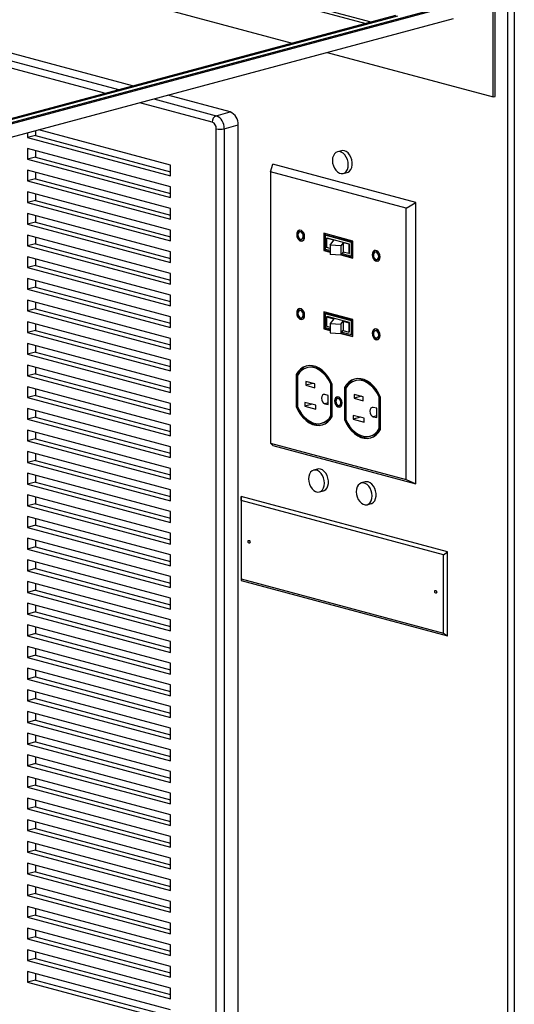
# Paper-space layout 'Sheet2' of a CAD drawing. Units: inches. Extents: x 0.3 to 10.6, y 0.4 to 8.2.
# Drawn here: x 9.4 to 9.6, y 5.8 to 6.3 of the extents above; entities that cross this region are included whole.
import ezdxf

# ---------------------------------------------------------------- set-up
doc = ezdxf.new("R2010")
doc.units = ezdxf.units.IN
doc.header["$MEASUREMENT"] = 0

psp = doc.layouts.new('Sheet2')

# ---------------------------------------------------------------- linework, layer by layer
at = {"color": 7, "linetype": 'Continuous', "lineweight": 25}
for p, q in [((9.6387441075, 5.6206264253), (9.6387441075, 7.2365020988)), ((9.6422796307, 7.2365020988), (9.6422796307, 5.6230350272)), ((9.631673061, 6.2773614306), (9.631673061, 7.1896221814)), ((9.6305681996, 6.277065426), (9.6305681996, 7.1893261768)), ((9.0836652837, 6.4470131478), (9.5623829368, 6.3187593978)), ((9.0836652837, 6.4455077717), (9.5595734511, 6.3180067139)), ((9.083665285, 6.4235867611), (9.5186624677, 6.3070462083)), ((9.4298640151, 6.2832561188), (9.0930565549, 6.3734905598)), ((9.0836653005, 6.1881376466), (9.6073662351, 6.3284429148)), ((9.0836653005, 6.1875456374), (9.6084710964, 6.3281469102)), ((9.0781409936, 6.1785387055), (9.6084710964, 6.3206200012)), ((9.083665259, 6.1905056498), (9.5764303238, 6.3225228567)), ((9.083665342, 6.1899136629), (9.5775351852, 6.3222268521)), ((9.5382341201, 6.3018027464), (9.6305681996, 6.277065426)), ((9.4841749792, 6.2687056113), (9.4494356883, 6.2780126513)), ((9.6305681996, 6.277065426), (9.631673061, 6.2773614306)), ((9.4764409911, 6.2666335904), (9.4841749792, 6.2687056113)), ((9.451029366, 6.2391392639), (9.377683458, 6.2587894432)), ((9.4764410118, 5.7265232803), (9.4764410118, 6.2594280553)), ((9.4808604366, 6.2594280498), (9.4885944248, 6.2615000707)), ((9.4808604366, 6.2594280498), (9.4808604366, 5.7265232747)), ((9.4885944248, 5.7285952956), (9.4885944248, 6.2615000707)), ((9.3714798443, 6.2571274245), (9.3714798443, 6.2544299373)), ((9.3758992691, 6.25561395), (9.3714798443, 6.2544299373)), ((9.3714798443, 6.2544299373), (9.451029366, 6.2331177412)), ((9.3758992691, 6.2583114372), (9.3758992691, 6.25561395)), ((9.3758992691, 6.25561395), (9.451029366, 6.2354857667)), ((9.451029366, 6.2270962185), (9.3714798443, 6.2484084145)), ((9.3714798443, 6.2484084145), (9.3714798443, 6.2423868913)), ((9.3758992691, 6.2435709041), (9.3714798443, 6.2423868913)), ((9.3714798443, 6.2423868913), (9.451029366, 6.2210746953)), ((9.3758992691, 6.2472244051), (9.3758992691, 6.2435709041)), ((9.3758992691, 6.2435709041), (9.451029366, 6.2234427208)), ((9.5460867085, 6.2471848845), (9.5438770065, 6.2465928809)), ((9.451029366, 6.2331177412), (9.451029366, 6.2391392639)), ((9.5066859802, 6.2354959403), (9.5079293745, 6.2397608368)), ((9.5874788546, 6.2184486519), (9.5079293745, 6.2397608368)), ((9.451029366, 6.215053173), (9.3714798443, 6.236365369)), ((9.3714798443, 6.236365369), (9.3714798443, 6.2303438449)), ((9.3758992691, 6.2315278577), (9.3714798443, 6.2303438449)), ((9.3758992691, 6.2351813605), (9.3758992691, 6.2315278577)), ((9.3758992691, 6.2315278577), (9.451029366, 6.2113996744)), ((9.5820931221, 6.2152935336), (9.5066859802, 6.2354959403)), ((9.5066859802, 6.2354959403), (9.5066859802, 6.0845803411)), ((9.5471118186, 6.2345186915), (9.5493215206, 6.2351106951)), ((9.3714798443, 6.2303438449), (9.451029366, 6.2090316489)), ((9.451029366, 6.2210746953), (9.451029366, 6.2270962185)), ((9.451029366, 6.2030101266), (9.3714798443, 6.2243223226)), ((9.3714798443, 6.2243223226), (9.3714798443, 6.2183008003)), ((9.3758992691, 6.2231383159), (9.3758992691, 6.2194848131)), ((9.3758992691, 6.2194848131), (9.3714798443, 6.2183008003)), ((9.3714798443, 6.2183008003), (9.451029366, 6.1969886043)), ((9.3758992691, 6.2194848131), (9.451029366, 6.1993566298)), ((9.451029366, 6.2090316489), (9.451029366, 6.215053173)), ((9.5820931221, 6.2152935336), (9.5874788546, 6.2184486519)), ((9.5820931221, 6.0643779344), (9.5820931221, 6.2152935336)), ((9.5874788546, 6.0618890543), (9.5874788546, 6.2184486519)), ((9.451029366, 6.190967082), (9.3714798443, 6.212279278)), ((9.3714798443, 6.212279278), (9.3714798443, 6.2062577557)), ((9.3758992691, 6.2110952677), (9.3758992691, 6.2074417685)), ((9.3758992691, 6.2074417685), (9.3714798443, 6.2062577557)), ((9.3714798443, 6.2062577557), (9.451029366, 6.1849455597)), ((9.3758992691, 6.2074417685), (9.451029366, 6.1873135852)), ((9.451029366, 6.1789240374), (9.3714798443, 6.2002362334)), ((9.3714798443, 6.2002362334), (9.3714798443, 6.1942147111)), ((9.3758992691, 6.1990522231), (9.3758992691, 6.1953987239)), ((9.451029366, 6.1969886043), (9.451029366, 6.2030101266)), ((9.5233857978, 6.2021342289), (9.5228554776, 6.2019921502)), ((9.5524328997, 6.1969598139), (9.5363462026, 6.2012696178)), ((9.5363462026, 6.2012696178), (9.5363462026, 6.1917315263)), ((9.5368765228, 6.2011275335), (9.5368765228, 6.191873605)), ((9.5375836441, 6.2002588069), (9.5370533239, 6.2001167283)), ((9.5370533239, 6.2001167283), (9.5370533239, 6.1925055247)), ((9.5517257785, 6.1961858155), (9.5370533239, 6.2001167283)), ((9.5522560987, 6.1963278942), (9.5375836441, 6.2002588069)), ((9.5377756279, 6.1985139279), (9.5381581852, 6.1986164192)), ((9.5419473363, 6.1973962811), (9.5377756279, 6.1985139279)), ((9.5377756279, 6.1985139279), (9.5377756279, 6.1933113332)), ((9.5506209171, 6.1952775156), (9.5381581852, 6.1986164192)), ((9.3758992691, 6.1953987239), (9.3714798443, 6.1942147111)), ((9.3714798443, 6.1942147111), (9.451029366, 6.1729025151)), ((9.3758992691, 6.1953987239), (9.451029366, 6.1752705406)), ((9.5239391411, 6.1979472971), (9.5244694613, 6.1980893758)), ((9.5397404758, 6.1927849287), (9.5377756279, 6.1933113332)), ((9.5397404758, 6.1946689247), (9.5419473363, 6.1973962811)), ((9.5457348072, 6.1943207798), (9.5397404758, 6.1946689247)), ((9.5397404758, 6.1946689247), (9.5397404758, 6.18946633)), ((9.5471052228, 6.1960144263), (9.5457348072, 6.1943207798)), ((9.5457348072, 6.1943207798), (9.5457348072, 6.1891181851)), ((9.5502383598, 6.1951750243), (9.5471052228, 6.1960144263)), ((9.5471052228, 6.1960144263), (9.5471052228, 6.1908118316)), ((9.5502383598, 6.1951750243), (9.5506209171, 6.1952775156)), ((9.5502383598, 6.1951750243), (9.5502383598, 6.1899724296)), ((9.5506209171, 6.1900749209), (9.5506209171, 6.1952775156)), ((9.5522560987, 6.1963278942), (9.5517257785, 6.1961858155)), ((9.5517257785, 6.1885746119), (9.5517257785, 6.1961858155)), ((9.5522560987, 6.1887166905), (9.5522560987, 6.1963278942)), ((9.5524328997, 6.1874217224), (9.5524328997, 6.1969598139)), ((9.451029366, 6.1668809893), (9.3714798443, 6.1881931853)), ((9.3714798443, 6.1881931853), (9.3714798443, 6.1821716665)), ((9.451029366, 6.1849455597), (9.451029366, 6.190967082)), ((9.5368765228, 6.191873605), (9.5363462026, 6.1917315263)), ((9.5363462026, 6.1917315263), (9.5397404758, 6.190822163)), ((9.5368765228, 6.191873605), (9.5397404758, 6.1911063203)), ((9.5370533239, 6.1925055247), (9.5397404758, 6.1917856069)), ((9.5457348072, 6.1891181851), (9.5397404758, 6.18946633)), ((9.5471052228, 6.1908118316), (9.5457348072, 6.1891181851)), ((9.5457999979, 6.1891987501), (9.5524328997, 6.1874217224)), ((9.5459889535, 6.1894322841), (9.5524328997, 6.1877058797)), ((9.5464406632, 6.1899905527), (9.5517257785, 6.1885746119)), ((9.5502383598, 6.1899724296), (9.5471052228, 6.1908118316)), ((9.5502383598, 6.1899724296), (9.5506209171, 6.1900749209)), ((9.5522560987, 6.1887166905), (9.5517257785, 6.1885746119)), ((9.5653702814, 6.1908861217), (9.5648399612, 6.1907440431)), ((9.3758992691, 6.1833556793), (9.3714798443, 6.1821716665)), ((9.3714798443, 6.1821716665), (9.451029366, 6.1608594705)), ((9.3758992691, 6.1870091785), (9.3758992691, 6.1833556793)), ((9.3758992691, 6.1833556793), (9.451029366, 6.163227496)), ((9.5659236247, 6.18669919), (9.5664539449, 6.1868412686)), ((9.451029366, 6.1729025151), (9.451029366, 6.1789240374)), ((9.451029366, 6.1548379447), (9.3714798443, 6.1761501407)), ((9.3714798443, 6.1761501407), (9.3714798443, 6.1701286149)), ((9.3758992691, 6.1713126276), (9.3714798443, 6.1701286149)), ((9.3758992691, 6.1749661339), (9.3758992691, 6.1713126276)), ((9.3758992691, 6.1713126276), (9.451029366, 6.1511844443)), ((9.3714798443, 6.1701286149), (9.451029366, 6.1488164188)), ((9.451029366, 6.1608594705), (9.451029366, 6.1668809893)), ((9.451029366, 6.1427949001), (9.3714798443, 6.1641070961)), ((9.3714798443, 6.1641070961), (9.3714798443, 6.1580855702)), ((9.3758992691, 6.1629230893), (9.3758992691, 6.159269583)), ((9.3758992691, 6.159269583), (9.3714798443, 6.1580855702)), ((9.3714798443, 6.1580855702), (9.451029366, 6.1367733742)), ((9.3758992691, 6.159269583), (9.451029366, 6.1391413997)), ((9.451029366, 6.1488164188), (9.451029366, 6.1548379447)), ((9.5233857978, 6.1584781878), (9.5228554776, 6.1583361091)), ((9.5524328997, 6.1533037727), (9.5363462026, 6.1576135767)), ((9.5363462026, 6.1576135767), (9.5363462026, 6.1480754887)), ((9.5368765228, 6.1574714941), (9.5368765228, 6.1482175674)), ((9.5375836441, 6.1566027676), (9.5370533239, 6.1564606889)), ((9.5370533239, 6.1564606889), (9.5370533239, 6.1488494853)), ((9.5517257785, 6.1525297762), (9.5370533239, 6.1564606889)), ((9.5522560987, 6.1526718548), (9.5375836441, 6.1566027676)), ((9.5377756279, 6.154857885), (9.5381581852, 6.1549603764)), ((9.5377756279, 6.154857885), (9.5419473363, 6.1537402383)), ((9.5377756279, 6.154857885), (9.5377756279, 6.1496552903)), ((9.5506209171, 6.1516214728), (9.5381581852, 6.1549603764)), ((9.451029366, 6.1307518555), (9.3714798443, 6.1520640515)), ((9.3714798443, 6.1520640515), (9.3714798443, 6.1460425256)), ((9.3758992691, 6.1508800376), (9.3758992691, 6.1472265384)), ((9.5239391411, 6.1542912595), (9.5244694613, 6.1544333382)), ((9.5377756279, 6.1496552903), (9.5397404758, 6.1491288859)), ((9.5419473363, 6.1537402383), (9.5397404758, 6.1510128819)), ((9.5397404758, 6.1510128819), (9.5457348072, 6.1506647369)), ((9.5397404758, 6.1510128819), (9.5397404758, 6.1458102871)), ((9.5457348072, 6.1506647369), (9.5471052228, 6.1523583835)), ((9.5457348072, 6.1506647369), (9.5457348072, 6.1454621422)), ((9.5471052228, 6.1523583835), (9.5502383598, 6.1515189814)), ((9.5471052228, 6.1523583835), (9.5471052228, 6.1471557888)), ((9.5502383598, 6.1515189814), (9.5506209171, 6.1516214728)), ((9.5502383598, 6.1515189814), (9.5502383598, 6.1463163867)), ((9.5506209171, 6.1464188781), (9.5506209171, 6.1516214728)), ((9.5522560987, 6.1526718548), (9.5517257785, 6.1525297762)), ((9.5517257785, 6.1449185726), (9.5517257785, 6.1525297762)), ((9.5522560987, 6.1450606512), (9.5522560987, 6.1526718548)), ((9.5524328997, 6.1437656848), (9.5524328997, 6.1533037727)), ((9.3758992691, 6.1472265384), (9.3714798443, 6.1460425256)), ((9.3714798443, 6.1460425256), (9.451029366, 6.1247303296)), ((9.3758992691, 6.1472265384), (9.451029366, 6.1270983551)), ((9.5368765228, 6.1482175674), (9.5363462026, 6.1480754887)), ((9.5363462026, 6.1480754887), (9.5397404758, 6.1471661254)), ((9.5368765228, 6.1482175674), (9.5397404758, 6.1474502827)), ((9.5370533239, 6.1488494853), (9.5397404758, 6.1481295676)), ((9.5397404758, 6.1458102871), (9.5457348072, 6.1454621422)), ((9.5457348072, 6.1454621422), (9.5471052228, 6.1471557888)), ((9.5457999979, 6.1455427125), (9.5524328997, 6.1437656848)), ((9.5459889535, 6.1457762465), (9.5524328997, 6.1440498421)), ((9.5464406632, 6.1463345133), (9.5517257785, 6.1449185726)), ((9.5471052228, 6.1471557888), (9.5502383598, 6.1463163867)), ((9.5502383598, 6.1463163867), (9.5506209171, 6.1464188781)), ((9.5522560987, 6.1450606512), (9.5517257785, 6.1449185726)), ((9.5653702814, 6.1472300806), (9.5648399612, 6.147088002)), ((9.451029366, 6.1187088108), (9.3714798443, 6.1400210069)), ((9.3714798443, 6.1400210069), (9.3714798443, 6.133999474)), ((9.3758992691, 6.1388370001), (9.3758992691, 6.1351834867)), ((9.451029366, 6.1367733742), (9.451029366, 6.1427949001)), ((9.5659236247, 6.1430431524), (9.5664539449, 6.143185231)), ((9.3758992691, 6.1351834867), (9.3714798443, 6.133999474)), ((9.3714798443, 6.133999474), (9.451029366, 6.1126872779)), ((9.3758992691, 6.1351834867), (9.451029366, 6.1150553034)), ((9.451029366, 6.1066657592), (9.3714798443, 6.1279779552)), ((9.3714798443, 6.1279779552), (9.3714798443, 6.1219564364)), ((9.451029366, 6.1247303296), (9.451029366, 6.1307518555)), ((9.3758992691, 6.1231404492), (9.3714798443, 6.1219564364)), ((9.3714798443, 6.1219564364), (9.451029366, 6.1006442404)), ((9.3758992691, 6.1267939484), (9.3758992691, 6.1231404492)), ((9.3758992691, 6.1231404492), (9.451029366, 6.1030122659)), ((9.5214406544, 6.1228746375), (9.5209103342, 6.1227325588)), ((9.5209103342, 6.1227325588), (9.5209103342, 6.1047239728)), ((9.5214406544, 6.1228746375), (9.5214406544, 6.1048660515)), ((9.5216174554, 6.1222490749), (9.5216174554, 6.1048285726)), ((9.5273227117, 6.1266117149), (9.5267923915, 6.1264696363)), ((9.451029366, 6.1126872779), (9.451029366, 6.1187088108)), ((9.5312959648, 6.1175264688), (9.5262047831, 6.1188904527)), ((9.5262047831, 6.1188904527), (9.5262047831, 6.1167227096)), ((9.5302504243, 6.1178065815), (9.5262047831, 6.1167227096)), ((9.5262047831, 6.1167227096), (9.5312959648, 6.1153587257)), ((9.5312959648, 6.1153587257), (9.5312959648, 6.1175264688)), ((9.540762371, 6.1174040977), (9.5402320508, 6.1172620191)), ((9.5402320508, 6.0998415168), (9.5402320508, 6.1172620191)), ((9.540762371, 6.0999835954), (9.540762371, 6.1174040977)), ((9.5409391305, 6.0993580369), (9.5409391305, 6.1173666229)), ((9.554245795, 6.1193987234), (9.5537154748, 6.1192566447)), ((9.451029366, 6.0946227216), (9.3714798443, 6.1159349177)), ((9.3714798443, 6.1159349177), (9.3714798443, 6.1099133848)), ((9.3758992691, 6.1110973975), (9.3714798443, 6.1099133848)), ((9.3758992691, 6.1147508968), (9.3758992691, 6.1110973975)), ((9.3758992691, 6.1110973975), (9.451029366, 6.0909692142)), ((9.5387913006, 6.1111226758), (9.5369086307, 6.1116270639)), ((9.5387913006, 6.1059441663), (9.5387913006, 6.1111226758)), ((9.5483637376, 6.1156616459), (9.5478334174, 6.1155195673)), ((9.5478334174, 6.1155195673), (9.5478334174, 6.0975109813)), ((9.5483637376, 6.1156616459), (9.5483637376, 6.0976530599)), ((9.5485405387, 6.1150360834), (9.5485405387, 6.0976155811)), ((9.5582190481, 6.1103134773), (9.5531279079, 6.11167745)), ((9.5531279079, 6.11167745), (9.5531279079, 6.1095097069)), ((9.3714798443, 6.1099133848), (9.451029366, 6.0886011887)), ((9.451029366, 6.1006442404), (9.451029366, 6.1066657592)), ((9.5318086132, 6.1055869459), (9.5257098066, 6.1072208836)), ((9.5257098066, 6.1072208836), (9.5257098066, 6.1050531334)), ((9.5297554477, 6.1061370054), (9.5257098066, 6.1050531334)), ((9.5318086132, 6.1034191957), (9.5318086132, 6.1055869459)), ((9.5369086307, 6.1064485544), (9.5387913006, 6.1059441663)), ((9.5444168678, 6.109457536), (9.5438865476, 6.1093154573)), ((9.5448925547, 6.1055603909), (9.5454228749, 6.1057024695)), ((9.557173549, 6.1105935789), (9.5531279079, 6.1095097069)), ((9.5531279079, 6.1095097069), (9.5582190481, 6.1081457342)), ((9.5582190481, 6.1081457342), (9.5582190481, 6.1103134773)), ((9.5676854542, 6.1101911062), (9.5671551341, 6.1100490275)), ((9.5671551341, 6.0926285252), (9.5671551341, 6.1100490275)), ((9.5676854542, 6.0927706039), (9.5676854542, 6.1101911062)), ((9.5678622138, 6.0921450454), (9.5678622138, 6.1101536314)), ((9.451029366, 6.08257967), (9.3714798443, 6.103891866)), ((9.3714798443, 6.103891866), (9.3714798443, 6.0978703472)), ((9.3758992691, 6.1027078592), (9.3758992691, 6.09905436)), ((9.5214406544, 6.1048660515), (9.5209103342, 6.1047239728)), ((9.5257098066, 6.1050531334), (9.5318086132, 6.1034191957)), ((9.540762371, 6.0999835954), (9.5402320508, 6.0998415168)), ((9.5587316964, 6.0983739543), (9.5526329313, 6.1000078809)), ((9.5526329313, 6.1000078809), (9.5526329313, 6.0978401308)), ((9.5657143839, 6.1039096843), (9.563831714, 6.1044140723)), ((9.5657143839, 6.0987311747), (9.5657143839, 6.1039096843)), ((9.3758992691, 6.09905436), (9.3714798443, 6.0978703472)), ((9.3714798443, 6.0978703472), (9.451029366, 6.0765581512)), ((9.3758992691, 6.09905436), (9.451029366, 6.0789261767)), ((9.451029366, 6.0886011887), (9.451029366, 6.0946227216)), ((9.5350570732, 6.0956209665), (9.5355873934, 6.0957630452)), ((9.5483637376, 6.0976530599), (9.5478334174, 6.0975109813)), ((9.5566785724, 6.0989240027), (9.5526329313, 6.0978401308)), ((9.5526329313, 6.0978401308), (9.5587316964, 6.0962062042)), ((9.5587316964, 6.0962062042), (9.5587316964, 6.0983739543)), ((9.563831714, 6.0992355628), (9.5657143839, 6.0987311747)), ((9.451029366, 6.0705366183), (9.3714798443, 6.0918488143)), ((9.3714798443, 6.0918488143), (9.3714798443, 6.0858272955)), ((9.3758992691, 6.0906648075), (9.3758992691, 6.0870113083)), ((9.5676854542, 6.0927706039), (9.5671551341, 6.0926285252)), ((9.3758992691, 6.0870113083), (9.3714798443, 6.0858272955)), ((9.3714798443, 6.0858272955), (9.451029366, 6.0645150995)), ((9.3758992691, 6.0870113083), (9.451029366, 6.066883125)), ((9.5066859802, 6.0845803411), (9.5820931221, 6.0643779344)), ((9.5066859802, 6.0845803411), (9.5079293745, 6.0832012392)), ((9.561980198, 6.0884079639), (9.5625105182, 6.0885500425)), ((9.451029366, 6.0584935808), (9.3714798443, 6.0798057768)), ((9.3714798443, 6.0798057768), (9.3714798443, 6.073784258)), ((9.3758992691, 6.07862177), (9.3758992691, 6.0749682707)), ((9.451029366, 6.0765581512), (9.451029366, 6.08257967)), ((9.5079293745, 6.0832012392), (9.5874788546, 6.0618890543)), ((9.3758992691, 6.0749682707), (9.3714798443, 6.073784258)), ((9.3714798443, 6.073784258), (9.451029366, 6.052472062)), ((9.3758992691, 6.0749682707), (9.451029366, 6.0548400875)), ((9.451029366, 6.0464505291), (9.3714798443, 6.0677627251)), ((9.3714798443, 6.0677627251), (9.3714798443, 6.0617412063)), ((9.451029366, 6.0645150995), (9.451029366, 6.0705366183)), ((9.5328284549, 6.0700912321), (9.5306187529, 6.0694992285)), ((9.3758992691, 6.0629252191), (9.3714798443, 6.0617412063)), ((9.3714798443, 6.0617412063), (9.451029366, 6.0404290103)), ((9.3758992691, 6.0665787183), (9.3758992691, 6.0629252191)), ((9.3758992691, 6.0629252191), (9.451029366, 6.0427970358)), ((9.5593449621, 6.0629871668), (9.5571352601, 6.0623951632)), ((9.5820931221, 6.0643779344), (9.5874788546, 6.0618890543)), ((9.451029366, 6.052472062), (9.451029366, 6.0584935808)), ((9.533853565, 6.0574250339), (9.536063267, 6.0580170375)), ((9.451029366, 6.0344074915), (9.3714798443, 6.0557196876)), ((9.3714798443, 6.0557196876), (9.3714798443, 6.0496981547)), ((9.3758992691, 6.0508821674), (9.3714798443, 6.0496981547)), ((9.3758992691, 6.0545356808), (9.3758992691, 6.0508821674)), ((9.3758992691, 6.0508821674), (9.451029366, 6.0307539841)), ((9.4902909599, 6.0526575223), (9.4902516754, 6.0548189158)), ((9.6051565538, 6.0240346289), (9.4902516754, 6.0548189158)), ((9.4902516754, 6.0548189158), (9.4902516754, 6.0081521135)), ((9.602907588, 6.022486283), (9.4902909599, 6.0526575223)), ((9.4902909599, 6.0526575223), (9.4902909599, 6.0091084532)), ((9.5603700722, 6.0503209686), (9.5625797742, 6.0509129722)), ((9.3714798443, 6.0496981547), (9.451029366, 6.0283859586)), ((9.451029366, 6.0404290103), (9.451029366, 6.0464505291)), ((9.451029366, 6.0223644399), (9.3714798443, 6.0436766359)), ((9.3714798443, 6.0436766359), (9.3714798443, 6.0376551171)), ((9.3758992691, 6.0424926291), (9.3758992691, 6.0388391299)), ((9.3758992691, 6.0388391299), (9.3714798443, 6.0376551171)), ((9.3714798443, 6.0376551171), (9.451029366, 6.0163429211)), ((9.3758992691, 6.0388391299), (9.451029366, 6.0187109466)), ((9.451029366, 6.0283859586), (9.451029366, 6.0344074915)), ((9.451029366, 6.0103214023), (9.3714798443, 6.0316335983)), ((9.3714798443, 6.0316335983), (9.3714798443, 6.0256120654)), ((9.3758992691, 6.0304495774), (9.3758992691, 6.0267960782)), ((9.3758992691, 6.0267960782), (9.3714798443, 6.0256120654)), ((9.3714798443, 6.0256120654), (9.451029366, 6.0042998694)), ((9.3758992691, 6.0267960782), (9.451029366, 6.0066678949)), ((9.602907588, 6.022486283), (9.6051565538, 6.0240346289)), ((9.6051565538, 5.9773678266), (9.6051565538, 6.0240346289)), ((9.451029366, 5.9982783648), (9.3714798443, 6.0195905608)), ((9.3714798443, 6.0195905608), (9.3714798443, 6.0135690279)), ((9.3758992691, 6.0184065258), (9.3758992691, 6.0147530406)), ((9.451029366, 6.0163429211), (9.451029366, 6.0223644399)), ((9.602907588, 5.9789372139), (9.602907588, 6.022486283)), ((9.3758992691, 6.0147530406), (9.3714798443, 6.0135690279)), ((9.3714798443, 6.0135690279), (9.451029366, 5.9922568319)), ((9.3758992691, 6.0147530406), (9.451029366, 5.9946248574)), ((9.451029366, 5.986235299), (9.3714798443, 6.007547495)), ((9.3714798443, 6.007547495), (9.3714798443, 6.0015259904)), ((9.451029366, 6.0042998694), (9.451029366, 6.0103214023)), ((9.4902909599, 6.0091084532), (9.4902516754, 6.0081521135)), ((9.4902516754, 6.0081521135), (9.6051565538, 5.9773678266)), ((9.4902909599, 6.0091084532), (9.602907588, 5.9789372139)), ((9.3758992691, 6.0027100031), (9.3714798443, 6.0015259904)), ((9.3714798443, 6.0015259904), (9.451029366, 5.9802137943)), ((9.3758992691, 6.0063634882), (9.3758992691, 6.0027100031)), ((9.3758992691, 6.0027100031), (9.451029366, 5.9825818198)), ((9.451029366, 5.9922568319), (9.451029366, 5.9982783648)), ((9.451029366, 5.9741922614), (9.3714798443, 5.9955044575)), ((9.3714798443, 5.9955044575), (9.3714798443, 5.9894829246)), ((9.3758992691, 5.9906669373), (9.3714798443, 5.9894829246)), ((9.3758992691, 5.9943204507), (9.3758992691, 5.9906669373)), ((9.3758992691, 5.9906669373), (9.451029366, 5.970538754)), ((9.3714798443, 5.9894829246), (9.451029366, 5.9681707285)), ((9.451029366, 5.9802137943), (9.451029366, 5.986235299)), ((9.451029366, 5.9621492239), (9.3714798443, 5.9834614199)), ((9.3714798443, 5.9834614199), (9.3714798443, 5.977439887)), ((9.3758992691, 5.9822774132), (9.3758992691, 5.9786238998)), ((9.3758992691, 5.9786238998), (9.3714798443, 5.977439887)), ((9.3714798443, 5.977439887), (9.451029366, 5.956127691)), ((9.3758992691, 5.9786238998), (9.451029366, 5.9584957165)), ((9.451029366, 5.9681707285), (9.451029366, 5.9741922614)), ((9.602907588, 5.9789372139), (9.6051565538, 5.9773678266)), ((9.451029366, 5.9501061581), (9.3714798443, 5.9714183541)), ((9.3714798443, 5.9714183541), (9.3714798443, 5.9653968495)), ((9.3758992691, 5.9702343474), (9.3758992691, 5.9665808622)), ((9.3758992691, 5.9665808622), (9.3714798443, 5.9653968495)), ((9.3714798443, 5.9653968495), (9.451029366, 5.9440846535)), ((9.3758992691, 5.9665808622), (9.451029366, 5.9464526789)), ((9.451029366, 5.9380631206), (9.3714798443, 5.9593753166)), ((9.3714798443, 5.9593753166), (9.3714798443, 5.9533537837)), ((9.3758992691, 5.9581913098), (9.3758992691, 5.9545377964)), ((9.451029366, 5.956127691), (9.451029366, 5.9621492239)), ((9.3758992691, 5.9545377964), (9.3714798443, 5.9533537837)), ((9.3714798443, 5.9533537837), (9.451029366, 5.9320415877)), ((9.3758992691, 5.9545377964), (9.451029366, 5.9344096131)), ((9.451029366, 5.926020083), (9.3714798443, 5.947332279)), ((9.3714798443, 5.947332279), (9.3714798443, 5.9413107461)), ((9.451029366, 5.9440846535), (9.451029366, 5.9501061581)), ((9.3758992691, 5.9424947589), (9.3714798443, 5.9413107461)), ((9.3714798443, 5.9413107461), (9.451029366, 5.9199985501)), ((9.3758992691, 5.9461482723), (9.3758992691, 5.9424947589)), ((9.3758992691, 5.9424947589), (9.451029366, 5.9223665756)), ((9.451029366, 5.9320415877), (9.451029366, 5.9380631206)), ((9.451029366, 5.9139770455), (9.3714798443, 5.9352892415)), ((9.3714798443, 5.9352892415), (9.3714798443, 5.9292677086)), ((9.3758992691, 5.9304517213), (9.3714798443, 5.9292677086)), ((9.3758992691, 5.9341052065), (9.3758992691, 5.9304517213)), ((9.3758992691, 5.9304517213), (9.451029366, 5.9103235381)), ((9.3714798443, 5.9292677086), (9.451029366, 5.9079555126)), ((9.451029366, 5.9199985501), (9.451029366, 5.926020083)), ((9.451029366, 5.9019339797), (9.3714798443, 5.9232461757)), ((9.3714798443, 5.9232461757), (9.3714798443, 5.9172246711)), ((9.3758992691, 5.9220621689), (9.3758992691, 5.9184086838)), ((9.3758992691, 5.9184086838), (9.3714798443, 5.9172246711)), ((9.3714798443, 5.9172246711), (9.451029366, 5.895912475)), ((9.3758992691, 5.9184086838), (9.451029366, 5.8982805005)), ((9.451029366, 5.9079555126), (9.451029366, 5.9139770455)), ((9.451029366, 5.8898909421), (9.3714798443, 5.9112031381)), ((9.3714798443, 5.9112031381), (9.3714798443, 5.9051816052)), ((9.3758992691, 5.9100191314), (9.3758992691, 5.906365618)), ((9.3758992691, 5.906365618), (9.3714798443, 5.9051816052)), ((9.3714798443, 5.9051816052), (9.451029366, 5.8838694092)), ((9.3758992691, 5.906365618), (9.451029366, 5.8862374347)), ((9.451029366, 5.8778479046), (9.3714798443, 5.8991601006)), ((9.3714798443, 5.8991601006), (9.3714798443, 5.8931385677)), ((9.3758992691, 5.8979760938), (9.3758992691, 5.8943225804)), ((9.451029366, 5.895912475), (9.451029366, 5.9019339797)), ((9.3758992691, 5.8943225804), (9.3714798443, 5.8931385677)), ((9.3714798443, 5.8931385677), (9.451029366, 5.8718263717)), ((9.3758992691, 5.8943225804), (9.451029366, 5.8741943972)), ((9.451029366, 5.8658048388), (9.3714798443, 5.8871170348)), ((9.3714798443, 5.8871170348), (9.3714798443, 5.8810955302)), ((9.451029366, 5.8838694092), (9.451029366, 5.8898909421)), ((9.3758992691, 5.8822795429), (9.3714798443, 5.8810955302)), ((9.3714798443, 5.8810955302), (9.451029366, 5.8597833341)), ((9.3758992691, 5.885933028), (9.3758992691, 5.8822795429)), ((9.3758992691, 5.8822795429), (9.451029366, 5.8621513596)), ((9.451029366, 5.8718263717), (9.451029366, 5.8778479046)), ((9.451029366, 5.8537618012), (9.3714798443, 5.8750739973)), ((9.3714798443, 5.8750739973), (9.3714798443, 5.8690524644)), ((9.3758992691, 5.8702364771), (9.3714798443, 5.8690524644)), ((9.3758992691, 5.8738899905), (9.3758992691, 5.8702364771)), ((9.3758992691, 5.8702364771), (9.451029366, 5.8501082938)), ((9.3714798443, 5.8690524644), (9.451029366, 5.8477402683)), ((9.451029366, 5.8597833341), (9.451029366, 5.8658048388)), ((9.451029366, 5.8417187637), (9.3714798443, 5.8630309597)), ((9.3714798443, 5.8630309597), (9.3714798443, 5.8570094268)), ((9.3758992691, 5.861846953), (9.3758992691, 5.8581934396)), ((9.3758992691, 5.8581934396), (9.3714798443, 5.8570094268)), ((9.3714798443, 5.8570094268), (9.451029366, 5.8356972308)), ((9.3758992691, 5.8581934396), (9.451029366, 5.8380652563)), ((9.451029366, 5.8477402683), (9.451029366, 5.8537618012)), ((9.451029366, 5.8296757262), (9.3714798443, 5.8509879222)), ((9.3714798443, 5.8509879222), (9.3714798443, 5.8449663893)), ((9.3758992691, 5.8498038872), (9.3758992691, 5.846150402)), ((9.3758992691, 5.846150402), (9.3714798443, 5.8449663893)), ((9.3714798443, 5.8449663893), (9.451029366, 5.8236541933)), ((9.3758992691, 5.846150402), (9.451029366, 5.8260222187)), ((9.451029366, 5.8176326604), (9.3714798443, 5.8389448564)), ((9.3714798443, 5.8389448564), (9.3714798443, 5.8329233517)), ((9.3758992691, 5.8377608496), (9.3758992691, 5.8341073645)), ((9.451029366, 5.8356972308), (9.451029366, 5.8417187637)), ((9.3758992691, 5.8341073645), (9.3714798443, 5.8329233517)), ((9.3714798443, 5.8329233517), (9.451029366, 5.8116111557)), ((9.3758992691, 5.8341073645), (9.451029366, 5.8139791812)), ((9.451029366, 5.8055896228), (9.3714798443, 5.8269018188)), ((9.3714798443, 5.8269018188), (9.3714798443, 5.8208802859)), ((9.451029366, 5.8236541933), (9.451029366, 5.8296757262)), ((9.3758992691, 5.8220642987), (9.3714798443, 5.8208802859)), ((9.3714798443, 5.8208802859), (9.451029366, 5.7995680899)), ((9.3758992691, 5.8257178121), (9.3758992691, 5.8220642987)), ((9.3758992691, 5.8220642987), (9.451029366, 5.8019361154)), ((9.451029366, 5.8116111557), (9.451029366, 5.8176326604)), ((9.451029366, 5.7935465853), (9.3714798443, 5.8148587813)), ((9.3714798443, 5.8148587813), (9.3714798443, 5.8088372484)), ((9.3758992691, 5.8100212611), (9.3714798443, 5.8088372484)), ((9.3758992691, 5.8136747745), (9.3758992691, 5.8100212611)), ((9.3758992691, 5.8100212611), (9.451029366, 5.7898930779)), ((9.3714798443, 5.8088372484), (9.451029366, 5.7875250524)), ((9.451029366, 5.7995680899), (9.451029366, 5.8055896228)), ((9.451029366, 5.7815035195), (9.3714798443, 5.8028157155)), ((9.3714798443, 5.8028157155), (9.3714798443, 5.7967942109)), ((9.3758992691, 5.8016317087), (9.3758992691, 5.7979782236)), ((9.3758992691, 5.7979782236), (9.3714798443, 5.7967942109)), ((9.3714798443, 5.7967942109), (9.451029366, 5.7754820148)), ((9.3758992691, 5.7979782236), (9.451029366, 5.7778500403)), ((9.451029366, 5.7875250524), (9.451029366, 5.7935465853)), ((9.451029366, 5.7694604819), (9.3714798443, 5.790772678)), ((9.3714798443, 5.790772678), (9.3714798443, 5.7847511733)), ((9.3758992691, 5.7895886712), (9.3758992691, 5.7859351861)), ((9.3758992691, 5.7859351861), (9.3714798443, 5.7847511733)), ((9.3714798443, 5.7847511733), (9.451029366, 5.7634389773)), ((9.3758992691, 5.7859351861), (9.451029366, 5.7658070028)), ((9.451029366, 5.7754820148), (9.451029366, 5.7815035195))]:
    psp.add_line(p, q, dxfattribs=at)
at = {"color": 8, "linetype": 'Continuous', "lineweight": 25}
for p, q in [((9.0853225667, 6.3714185389), (9.4221300269, 6.2811840979)), ((9.4143013743, 6.2790867139), (9.0836652928, 6.3676677743)), ((9.4417017001, 6.2759406304), (9.4764409911, 6.2666335904)), ((9.474231289, 6.2630308274), (9.4338730474, 6.2738432464)), ((9.5387913006, 6.1069529424), (9.5369086307, 6.1064485544)), ((9.5657143839, 6.0997399509), (9.563831714, 6.0992355628))]:
    psp.add_line(p, q, dxfattribs=at)
at = {"color": 7, "linetype": 'Continuous', "lineweight": 25, "flags": 128}
for points in [[(9.5499138373, 6.2393717743), (9.5497854056, 6.2408472269), (9.5494076188, 6.2423057356), (9.5488023801, 6.2436625533), (9.5480049501, 6.244838802), (9.5470615825, 6.2457661462), (9.546027118, 6.246390687), (9.5449617071, 6.2466761223), (9.543927284, 6.2466058594), (9.5429839164, 6.2461839925), (9.542186445, 6.2454350354), (9.5415812063, 6.244402518), (9.5412034195, 6.2431464358), (9.5410749878, 6.2417397998), (9.5412034195, 6.2402643455), (9.5415812063, 6.2388058368), (9.542186445, 6.2374490191), (9.5429839164, 6.2362727593), (9.543927284, 6.2353454151), (9.5449617071, 6.2347208854), (9.546027118, 6.2344354501), (9.5470615825, 6.2345057019), (9.5480049501, 6.2349275688), (9.5488023801, 6.235676537), (9.5494076188, 6.2367090544), (9.5497854056, 6.2379651366), (9.5499138373, 6.2393717743)], [(9.5477041353, 6.2471693057), (9.5466464817, 6.2472776902), (9.5460867085, 6.2471848845)], [(9.5493215206, 6.2351106951), (9.549757923, 6.235265759), (9.5506347517, 6.2358554655), (9.5513412092, 6.2367527575), (9.5518363517, 6.237905456), (9.552091307, 6.2392465977), (9.552091307, 6.2406982273), (9.5518363517, 6.2421759796), (9.5513412092, 6.2435939864), (9.5506347517, 6.244869814), (9.549757923, 6.2459293447), (9.5487617474, 6.2467109872), (9.5477041353, 6.2471693057)], [(9.5255849424, 6.1993836326), (9.5254529846, 6.2004384298), (9.5250731237, 6.2014366825), (9.5244911155, 6.2022580033), (9.523777191, 6.2028033196), (9.5230174277, 6.2030068686), (9.5223035032, 6.2028440888), (9.5217214951, 6.2023346208), (9.5213416342, 6.201539906), (9.5212097179, 6.2005558036), (9.5213416342, 6.1995010175), (9.5217214951, 6.1985027648), (9.5223035032, 6.1976814441), (9.5230174277, 6.1971361277), (9.523777191, 6.1969325787), (9.5244911155, 6.1970953586), (9.5250731237, 6.1976048265), (9.5254529846, 6.1983995413), (9.5255849424, 6.1993836326)], [(9.5228686693, 6.2030036671), (9.5228338234, 6.2029861674), (9.5222518153, 6.2024766995), (9.5218719544, 6.2016819847), (9.521740038, 6.2006978823), (9.5218719544, 6.1996430962), (9.5222518153, 6.1986448435), (9.5228338234, 6.1978235227), (9.5235477479, 6.1972782063), (9.5243075112, 6.1970746574), (9.5244562697, 6.1970778549)], [(9.5248778211, 6.1995730782), (9.5247651115, 6.2003752274), (9.5244441981, 6.2011156329), (9.5239639065, 6.2016815859), (9.5233973301, 6.2019869289), (9.5228307537, 6.2019851701), (9.5223504621, 6.2016765679), (9.5220295072, 6.201108126), (9.5219167976, 6.2003663691), (9.5220295072, 6.1995642199), (9.5223504621, 6.1988238034), (9.5228307537, 6.1982578504), (9.5233973301, 6.1979525074), (9.5239639065, 6.1979542662), (9.5244441981, 6.1982628684), (9.5247651115, 6.1988313213), (9.5248778211, 6.1995730782)], [(9.5675693845, 6.1881355366), (9.5674374682, 6.1891903227), (9.5670576072, 6.1901885753), (9.5664755991, 6.1910098961), (9.5657616746, 6.1915552125), (9.5650019113, 6.1917587615), (9.5642879868, 6.1915959816), (9.5637059787, 6.1910865137), (9.5633261178, 6.1902917989), (9.56319416, 6.1893077076), (9.5633261178, 6.1882529104), (9.5637059787, 6.1872546577), (9.5642879868, 6.1864333369), (9.5650019113, 6.1858880205), (9.5657616746, 6.1856844716), (9.5664755991, 6.1858472514), (9.5670576072, 6.1863567194), (9.5674374682, 6.1871514342), (9.5675693845, 6.1881355366)], [(9.5648531528, 6.19175556), (9.564818307, 6.1917380603), (9.5642362989, 6.1912285923), (9.5638564379, 6.1904338775), (9.5637244801, 6.1894497862), (9.5638564379, 6.188394989), (9.5642362989, 6.1873967363), (9.564818307, 6.1865754156), (9.5655322315, 6.1860300992), (9.5662919948, 6.1858265502), (9.5664407533, 6.1858297478)], [(9.5668623047, 6.1883249711), (9.5667495951, 6.1891271202), (9.5664286817, 6.1898675257), (9.5659483486, 6.1904334898), (9.5653817722, 6.1907388328), (9.5648152373, 6.1907370629), (9.5643349042, 6.1904284718), (9.5640139908, 6.1898600189), (9.5639012812, 6.189118262), (9.5640139908, 6.1883161128), (9.5643349042, 6.1875757073), (9.5648152373, 6.1870097432), (9.5653817722, 6.1867044113), (9.5659483486, 6.1867061701), (9.5664286817, 6.1870147612), (9.5667495951, 6.1875832142), (9.5668623047, 6.1883249711)], [(9.5255849424, 6.1557275897), (9.5254529846, 6.1567823905), (9.5250731237, 6.1577806449), (9.5244911155, 6.1586019622), (9.523777191, 6.1591472803), (9.5230174277, 6.1593508293), (9.5223035032, 6.1591880477), (9.5217214951, 6.1586785833), (9.5213416342, 6.1578838667), (9.5212097179, 6.1568997607), (9.5213416342, 6.1558449782), (9.5217214951, 6.1548467237), (9.5223035032, 6.1540254065), (9.5230174277, 6.1534800884), (9.523777191, 6.1532765394), (9.5244911155, 6.153439321), (9.5250731237, 6.1539487854), (9.5254529846, 6.154743502), (9.5255849424, 6.1557275897)], [(9.5228686693, 6.1593476242), (9.5228338234, 6.1593301263), (9.5222518153, 6.1588206619), (9.5218719544, 6.1580259453), (9.521740038, 6.1570418394), (9.5218719544, 6.1559870568), (9.5222518153, 6.1549888024), (9.5228338234, 6.1541674851), (9.5235477479, 6.153622167), (9.5243075112, 6.153418618), (9.5244562697, 6.1534218121)], [(9.5248778211, 6.1559170353), (9.5247651115, 6.1567191863), (9.5244441981, 6.1574595953), (9.5239639065, 6.1580255483), (9.5233973301, 6.1583308878), (9.5228307537, 6.1583291325), (9.5223504621, 6.1580205303), (9.5220295072, 6.1574520849), (9.5219167976, 6.1567103263), (9.5220295072, 6.1559081824), (9.5223504621, 6.1551677623), (9.5228307537, 6.1546018092), (9.5233973301, 6.1542964698), (9.5239639065, 6.1542982251), (9.5244441981, 6.1546068273), (9.5247651115, 6.1551752837), (9.5248778211, 6.1559170353)], [(9.5675693845, 6.1444794937), (9.5674374682, 6.1455342833), (9.5670576072, 6.1465325378), (9.5664755991, 6.147353855), (9.5657616746, 6.1478991731), (9.5650019113, 6.1481027221), (9.5642879868, 6.1479399405), (9.5637059787, 6.1474304761), (9.5633261178, 6.1466357595), (9.56319416, 6.1456516647), (9.5633261178, 6.144596871), (9.5637059787, 6.1435986166), (9.5642879868, 6.1427772993), (9.5650019113, 6.1422319812), (9.5657616746, 6.1420284322), (9.5664755991, 6.1421912138), (9.5670576072, 6.1427006782), (9.5674374682, 6.1434953948), (9.5675693845, 6.1444794937)], [(9.5648531528, 6.1480995171), (9.564818307, 6.1480820191), (9.5642362989, 6.1475725547), (9.5638564379, 6.1467778382), (9.5637244801, 6.1457937433), (9.5638564379, 6.1447389497), (9.5642362989, 6.1437406952), (9.564818307, 6.142919378), (9.5655322315, 6.1423740598), (9.5662919948, 6.1421705108), (9.5664407533, 6.1421737049)], [(9.5668623047, 6.1446689282), (9.5667495951, 6.1454710791), (9.5664286817, 6.1462114881), (9.5659483486, 6.1467774523), (9.5653817722, 6.1470827917), (9.5648152373, 6.1470810253), (9.5643349042, 6.1467724342), (9.5640139908, 6.1462039777), (9.5639012812, 6.1454622191), (9.5640139908, 6.1446600752), (9.5643349042, 6.1439196662), (9.5648152373, 6.1433537021), (9.5653817722, 6.1430483737), (9.5659483486, 6.143050129), (9.5664286817, 6.1433587201), (9.5667495951, 6.1439271766), (9.5668623047, 6.1446689282)], [(9.5409391305, 6.1173666229), (9.5398236495, 6.119626729), (9.5385032003, 6.1216891472), (9.5370081487, 6.1235063822), (9.5353730087, 6.1250365603), (9.5336353638, 6.1262444463), (9.5318352868, 6.1271022066), (9.5300142194, 6.1275900906), (9.5282141424, 6.1276968514), (9.5264764976, 6.1274200339), (9.524841316, 6.1267660112), (9.5233462644, 6.1257498579), (9.5220258152, 6.1243949655), (9.5209103342, 6.1227325588)], [(9.5402320508, 6.1172620191), (9.5391793752, 6.1193308386), (9.5379436346, 6.1212158776), (9.5365522078, 6.1228753229), (9.5350359583, 6.1242723838), (9.533428529, 6.1253760602), (9.5317655537, 6.1261618765), (9.530083911, 6.1266124072), (9.5284209773, 6.1267176386), (9.5268135064, 6.1264752695), (9.5252972569, 6.1258906486), (9.5239058302, 6.1249767605), (9.5226700896, 6.1237538587), (9.5216174554, 6.1222490749)], [(9.540762371, 6.1174040977), (9.5397096954, 6.1194729173), (9.5384739547, 6.1213579562), (9.537082528, 6.1230174016), (9.5355662785, 6.1244144624), (9.5339588491, 6.1255181388), (9.5322958739, 6.1263039552), (9.5306142312, 6.1267544858), (9.5289512974, 6.1268597172), (9.5273438266, 6.1266173482), (9.5273227117, 6.1266117149)], [(9.5678622138, 6.1101536314), (9.5667467742, 6.1124137264), (9.5654262836, 6.1144761557), (9.5639312735, 6.1162933795), (9.5622960919, 6.1178235687), (9.560558447, 6.1190314547), (9.5587583701, 6.119889215), (9.5569373027, 6.1203770991), (9.5551372257, 6.1204838599), (9.5533995808, 6.1202070424), (9.5517643993, 6.1195530196), (9.5502693477, 6.1185368663), (9.5489488985, 6.117181974), (9.5478334174, 6.1155195673)], [(9.5671551341, 6.1100490275), (9.5661024584, 6.1121178471), (9.5648667178, 6.114002886), (9.5634752911, 6.1156623314), (9.5619590416, 6.1170593922), (9.5603516122, 6.1181630686), (9.558688637, 6.118948885), (9.5570070358, 6.1193994045), (9.5553440605, 6.119504647), (9.5537366312, 6.1192622669), (9.5522203817, 6.118677646), (9.5508289549, 6.1177637579), (9.5495931728, 6.1165408671), (9.5485405387, 6.1150360834)], [(9.5676854542, 6.1101911062), (9.5666327786, 6.1122599257), (9.565397038, 6.1141449647), (9.5640056112, 6.11580441), (9.5624893618, 6.1172014709), (9.5608819324, 6.1183051472), (9.5592189571, 6.1190909636), (9.557537356, 6.1195414832), (9.5558743807, 6.1196467257), (9.5542669513, 6.1194043455), (9.554245795, 6.1193987234)], [(9.5369086307, 6.1116270639), (9.5361813902, 6.1116248026), (9.5355648681, 6.1112286972), (9.5351529407, 6.1104990435), (9.5350082891, 6.1095469352), (9.5351529407, 6.1085173123), (9.5355648681, 6.1075669388), (9.5361813902, 6.1068404872), (9.5369086307, 6.1064485544)], [(9.5464711118, 6.106880251), (9.5463455839, 6.1078839012), (9.5459841, 6.1088337602), (9.5454303419, 6.1096152564), (9.5447510143, 6.1101341373), (9.544028088, 6.1103278173), (9.5433488019, 6.110172924), (9.5427950023, 6.1096881547), (9.5424335599, 6.1089319756), (9.5423079905, 6.1079955972), (9.5424335599, 6.106991943), (9.5427950023, 6.106042088), (9.5433488019, 6.1052605877), (9.544028088, 6.104741718), (9.5447510143, 6.104548038), (9.5454303419, 6.1047029202), (9.5459841, 6.1051876935), (9.5463455839, 6.1059438686), (9.5464711118, 6.106880251)], [(9.5439000711, 6.1103256754), (9.5438791221, 6.1103150026), (9.5433253225, 6.1098302334), (9.5429638801, 6.1090740543), (9.5428383107, 6.1081376759), (9.5429638801, 6.1071340217), (9.5433253225, 6.1061841667), (9.5438791221, 6.1054026664), (9.5445584082, 6.1048837966), (9.5452813345, 6.1046901167), (9.5454093514, 6.1046922546)], [(9.5457639906, 6.1070696966), (9.5456593702, 6.1078143742), (9.5453614384, 6.1085017417), (9.5449155364, 6.1090271544), (9.5443895719, 6.109310613), (9.543863566, 6.1093089889), (9.5434176639, 6.1090225003), (9.5431197322, 6.1084947713), (9.5430151117, 6.1078061516), (9.5431197322, 6.107061474), (9.5434176639, 6.1063741136), (9.543863566, 6.1058487009), (9.5443895719, 6.1055652241), (9.5449155364, 6.1055668664), (9.5453614384, 6.105853355), (9.5456593702, 6.1063810769), (9.5457639906, 6.1070696966)], [(9.5209103342, 6.1047239728), (9.5220258152, 6.1024638738), (9.5233462644, 6.1004014556), (9.524841316, 6.0985842206), (9.5264764976, 6.0970540314), (9.5282141424, 6.0958461454), (9.5300142194, 6.0949883852), (9.5318352868, 6.0945005011), (9.5336353638, 6.0943937403), (9.5353730087, 6.0946705578), (9.5370081487, 6.0953245917), (9.5385032003, 6.096340745), (9.5398236495, 6.0976956373), (9.5409391305, 6.0993580369)], [(9.5214406544, 6.1048660515), (9.5225561354, 6.1026059525), (9.5238765846, 6.1005435343), (9.5253716362, 6.0987262993), (9.5270068177, 6.0971961101), (9.5287444626, 6.0959882241), (9.5305445396, 6.0951304638), (9.532365607, 6.0946425797), (9.534165684, 6.094535819), (9.535579802, 6.0947306813)], [(9.5216174554, 6.1048285726), (9.5226700896, 6.1027597571), (9.5239058302, 6.1008747323), (9.5252972569, 6.0992152729), (9.5268135064, 6.097818219), (9.5284209773, 6.0967145316), (9.530083911, 6.0959287263), (9.5317655537, 6.0954781956), (9.533428529, 6.0953729531), (9.5350359583, 6.0956153333), (9.5365522078, 6.0961999471), (9.5379436346, 6.0971138494), (9.5391793752, 6.0983367371), (9.5402320508, 6.0998415168)], [(9.563831714, 6.1044140723), (9.5631044735, 6.104411811), (9.5624879513, 6.1040157057), (9.562076024, 6.103286052), (9.5619313723, 6.1023339436), (9.562076024, 6.1013043207), (9.5624879513, 6.1003539472), (9.5631044735, 6.0996274957), (9.563831714, 6.0992355628)], [(9.5478334174, 6.0975109813), (9.5489488985, 6.0952508823), (9.5502693477, 6.0931884641), (9.5517643993, 6.0913712291), (9.5533995808, 6.0898410399), (9.5551372257, 6.0886331539), (9.5569373027, 6.0877753936), (9.5587583701, 6.0872875095), (9.560558447, 6.0871807488), (9.5622960919, 6.0874575662), (9.5639312735, 6.088111589), (9.5654262836, 6.0891277534), (9.5667467742, 6.0904826347), (9.5678622138, 6.0921450454)], [(9.5483637376, 6.0976530599), (9.5494792187, 6.0953929609), (9.5507996678, 6.0933305427), (9.5522947194, 6.0915133077), (9.553929901, 6.0899831185), (9.5556675459, 6.0887752325), (9.5574676228, 6.0879174722), (9.5592886903, 6.0874295882), (9.5610887672, 6.0873228274), (9.5625028853, 6.0875176898)], [(9.5485405387, 6.0976155811), (9.5495931728, 6.0955467656), (9.5508289549, 6.0936617296), (9.5522203817, 6.0920022702), (9.5537366312, 6.0906052164), (9.5553440605, 6.08950154), (9.5570070358, 6.0887157236), (9.558688637, 6.0882652041), (9.5603516122, 6.0881599616), (9.5619590416, 6.0884023417), (9.5634752911, 6.0889869556), (9.5648667178, 6.0899008578), (9.5661024584, 6.0911237455), (9.5671551341, 6.0926285252)], [(9.5366555837, 6.0622781256), (9.536527152, 6.0637535745), (9.5361493652, 6.065212078), (9.5355441265, 6.0665689063), (9.5347466965, 6.067745148), (9.5338033289, 6.0686724974), (9.5327688644, 6.0692970364), (9.5317034535, 6.0695824718), (9.5306690304, 6.0695122106), (9.5297256628, 6.0690903384), (9.5289281914, 6.0683413884), (9.5283229527, 6.0673088604), (9.5279451659, 6.0660527835), (9.5278167342, 6.064646151), (9.5279451659, 6.0631706879), (9.5283229527, 6.0617121845), (9.5289281914, 6.0603553703), (9.5297256628, 6.0591791034), (9.5306690304, 6.0582517681), (9.5317034535, 6.0576272261), (9.5327688644, 6.0573417907), (9.5338033289, 6.0574120548), (9.5347466965, 6.057833913), (9.5355441265, 6.0585828882), (9.5361493652, 6.0596154021), (9.536527152, 6.060871479), (9.5366555837, 6.0622781256)], [(9.5344458817, 6.0700756551), (9.5333882281, 6.0701840361), (9.5328284549, 6.0700912321)], [(9.536063267, 6.0580170375), (9.5364996694, 6.0581721013), (9.5373764981, 6.0587618078), (9.5380829556, 6.059659107), (9.5385780981, 6.0608118054), (9.5388330534, 6.0621529453), (9.5388330534, 6.0636045697), (9.5385780981, 6.0650823344), (9.5380829556, 6.0665003411), (9.5373764981, 6.0677761617), (9.5364996694, 6.0688356923), (9.5355034938, 6.0696173331), (9.5344458817, 6.0700756551)], [(9.5543332414, 6.0575420857), (9.5544616731, 6.0560666226), (9.5548394599, 6.0546081192), (9.5554446986, 6.053251305), (9.55624217, 6.0520750381), (9.5571855376, 6.0511477027), (9.5582199607, 6.0505231607), (9.5592853716, 6.0502377254), (9.5603198362, 6.0503079895), (9.5612632038, 6.0507298476), (9.5620606337, 6.0514788229), (9.5626658724, 6.0525113368), (9.5630436592, 6.0537674137), (9.5631720909, 6.0551740602), (9.5630436592, 6.0566495092), (9.5626658724, 6.0581080126), (9.5620606337, 6.0594648409), (9.5612632038, 6.0606410826), (9.5603198362, 6.0615684321), (9.5592853716, 6.0621929711), (9.5582199607, 6.0624784064), (9.5571855376, 6.0624081453), (9.55624217, 6.061986273), (9.5554446986, 6.0612373231), (9.5548394599, 6.060204795), (9.5544616731, 6.0589487181), (9.5543332414, 6.0575420857)], [(9.5609623889, 6.0629715898), (9.5599047353, 6.0630799708), (9.5593449621, 6.0629871668)], [(9.5625797742, 6.0509129722), (9.5630161766, 6.051068036), (9.5638930053, 6.0516577425), (9.5645994628, 6.0525550416), (9.5650946053, 6.0537077401), (9.5653495606, 6.05504888), (9.5653495606, 6.0565005043), (9.5650946053, 6.057978269), (9.5645994628, 6.0593962758), (9.5638930053, 6.0606720963), (9.5630161766, 6.061731627), (9.562020001, 6.0625132677), (9.5609623889, 6.0629715898)], [(9.4941186902, 6.0298574965), (9.4941607126, 6.0301342712), (9.4942804744, 6.0303463863), (9.4944596814, 6.0304615378), (9.4946711209, 6.0304621752), (9.4948825189, 6.030348255), (9.4950617259, 6.0301370803), (9.4951814877, 6.0298607943), (9.4952235101, 6.0295615031), (9.4951814877, 6.0292847143), (9.4950617259, 6.0290726133), (9.4948825189, 6.0289574618), (9.4946711209, 6.0289567991), (9.4944596814, 6.0290707446), (9.4942804744, 6.0292819192), (9.4941607126, 6.0295581912), (9.4941186902, 6.0298574965)], [(9.5979749963, 6.0020332443), (9.5980170187, 6.002310019), (9.5981367804, 6.0025221341), (9.5983159875, 6.0026372856), (9.598527427, 6.002637923), (9.5987388249, 6.0025240028), (9.598918032, 6.0023128281), (9.5990377938, 6.002036542), (9.5990798577, 6.0017372397), (9.5990377938, 6.0014604621), (9.598918032, 6.0012483611), (9.5987388249, 6.0011332096), (9.598527427, 6.0011325469), (9.5983159875, 6.0012464924), (9.5981367804, 6.001457667), (9.5980170187, 6.001733939), (9.5979749963, 6.0020332443)]]:
    psp.add_lwpolyline(points, dxfattribs=at)
at = {"color": 7, "linetype": 'Continuous', "lineweight": 25}
for centre, radius, start, end in [((9.4779196963, 6.2632476224), 0.0036947731192529, 113.5916476783, 183.3638269314), ((9.4734835149, 6.2598615708), 0.0073896491566282, 356.6367557345, 66.4081452276), ((9.481217503, 6.2619335917), 0.0073896491566244, 356.6367557345, 66.4081452277), ((9.472752548, 6.2596448157), 0.0036948275189752, 356.6367607786, 66.4081151454), ((9.4786507362, 6.2689868315), 0.0098108655792025, 256.983457847, 283.0163980679), ((9.5233650404, 6.2000620003), 0.0020723324860237, 350.3651379421, 89.4260893432), ((9.5239442827, 6.1994764732), 0.0014831897748111, 290.7375149329, 9.2606425269), ((9.5653495191, 6.1888138891), 0.0020723365794029, 350.3652705937, 89.4259566916), ((9.5659282883, 6.188228642), 0.0014836171680498, 290.7510047421, 9.2471527177), ((9.5233650427, 6.1564059609), 0.0020723307963142, 350.3650337354, 89.4261523776), ((9.5239443599, 6.1558203903), 0.0014831200304008, 290.7353462279, 9.2626495041), ((9.5653495214, 6.1451578497), 0.0020723348895636, 350.3651663833, 89.4260197296), ((9.5659283657, 6.144572559), 0.0014835472194172, 290.7488312302, 9.2491645019), ((9.5297976273, 6.1186129406), 0.009380887822142, 108.6355946292, 152.9803731507), ((9.5567205478, 6.1114000893), 0.0093806791486818, 108.6347081731, 152.9806847184), ((9.5443976096, 6.1075337901), 0.0019238422312904, 350.3644129042, 89.4264438347), ((9.5449351845, 6.1069902756), 0.0013770571311683, 290.7416090957, 9.2562372388), ((9.5331021689, 6.1040931675), 0.008692944214728, 286.6120468089, 331.7871759068), ((9.5600251139, 6.096880299), 0.0086931241632754, 286.6129287225, 331.7868916943)]:
    psp.add_arc(centre, radius, start, end, dxfattribs=at)

doc.saveas('drawing.dxf')
